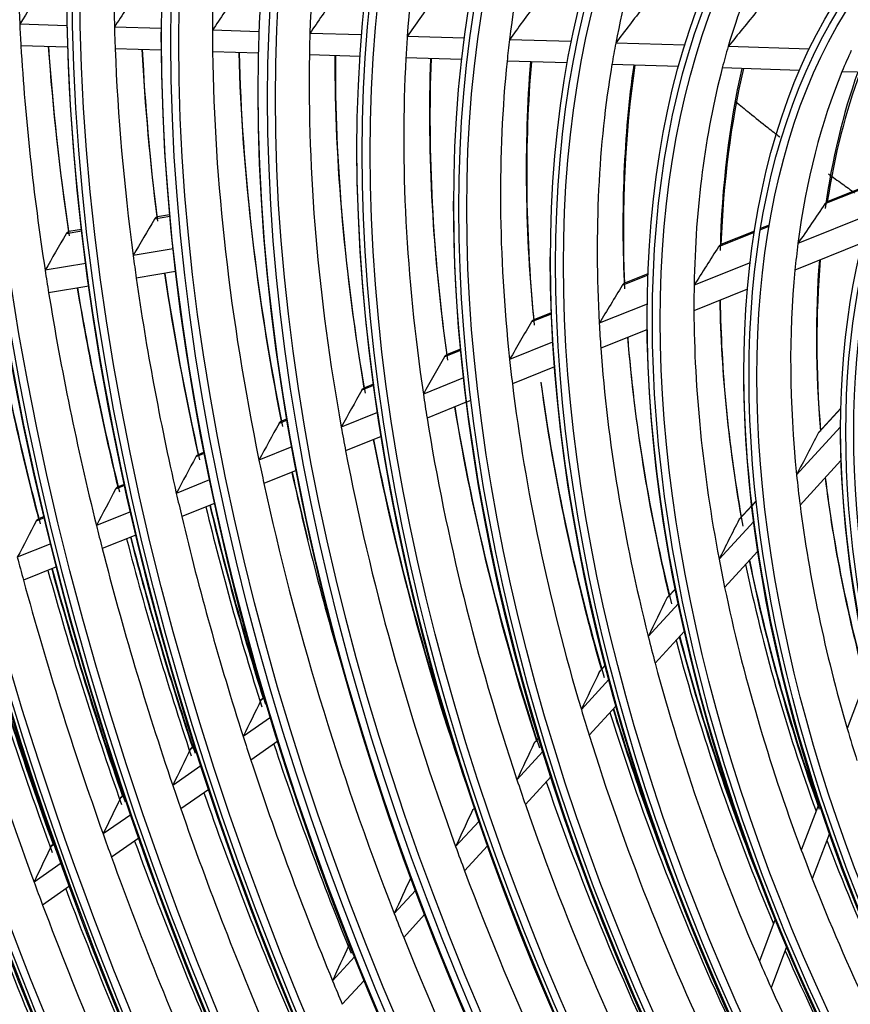
# Model space of a CAD drawing. Units: inches. Extents: x 94 to 9501, y 101 to 750.
# Drawn here: x 282 to 285, y 330 to 333 of the extents above; entities that cross this region are included whole.
import ezdxf

# ---------------------------------------------------------------- set-up
doc = ezdxf.new("R2010")
doc.units = ezdxf.units.IN
doc.header["$MEASUREMENT"] = 0
doc.layers.add('LG-Product', color=3, linetype='Continuous')

# ---------------------------------------------------------------- blocks, each defined once
blk = doc.blocks.new('ODU')
at = {"layer": 'LG-Product'}
for p, q in [((4200.62939, 5164.83111), (4197.65181, 5164.92525)), ((4206.59077, 5164.64262), (4203.62341, 5164.73644)), ((4212.75887, 5164.44759), (4209.80286, 5164.54106)), ((4219.19801, 5164.244), (4215.94922, 5164.34672)), ((4225.6841, 5164.03892), (4222.08646, 5164.15267)), ((4232.43241, 5163.82555), (4228.53415, 5163.9488)), ((4200.66928, 5163.4752), (4197.72763, 5163.56821)), ((4206.56429, 5163.28881), (4203.66962, 5163.38034)), ((4212.71768, 5163.09425), (4209.81311, 5163.18609)), ((4239.58543, 5163.59938), (4235.23436, 5163.73695)), ((4247.4377, 5163.3511), (4242.32402, 5163.51279)), ((4219.10205, 5162.89239), (4215.91683, 5162.9931)), ((4225.51917, 5162.68949), (4222.00247, 5162.80068)), ((4232.17482, 5162.47905), (4228.38273, 5162.59895)), ((4239.19393, 5162.25712), (4234.99241, 5162.38996)), ((4246.82729, 5162.01576), (4241.95158, 5162.16992)), ((4255.71905, 5161.73462), (4249.5002, 5161.93125)), ((4252.08394, 5155.14343), (4248.57005, 5153.73163)), ((4252.04725, 5155.04933), (4248.423, 5153.59319)), ((4207.11511, 5152.7992), (4206.16006, 5152.63999)), ((4206.30059, 5152.77692), (4206.33731, 5152.78827)), ((4207.10427, 5152.91612), (4206.33552, 5152.78797)), ((4251.31337, 5152.95053), (4246.72257, 5151.10605)), ((4201.55113, 5151.99043), (4200.75848, 5151.8583)), ((4244.89597, 5152.17611), (4244.35719, 5151.95964)), ((4244.91051, 5152.26131), (4244.37119, 5152.04463)), ((4201.56469, 5151.87396), (4200.58339, 5151.71038)), ((4200.72324, 5151.84719), (4200.76031, 5151.8586)), ((4243.96987, 5151.80402), (4241.7191, 5150.89971)), ((4243.98305, 5151.88868), (4241.86254, 5151.03671)), ((4207.32072, 5150.76338), (4204.80562, 5150.34412)), ((4250.79627, 5151.13699), (4246.5329, 5149.42407)), ((4201.81469, 5149.84554), (4199.25349, 5149.4186)), ((4243.7098, 5149.89559), (4240.17542, 5148.47556)), ((4207.48313, 5149.33346), (4205.00171, 5148.91982)), ((4237.26514, 5149.11021), (4235.6425, 5148.45828)), ((4237.26813, 5149.19078), (4235.78361, 5148.59434)), ((4202.00693, 5148.4206), (4199.47711, 5147.99889)), ((4243.53874, 5148.22108), (4240.16487, 5146.86554)), ((4237.22096, 5147.28853), (4234.19456, 5146.07259)), ((4231.16337, 5146.65866), (4229.92364, 5146.16057)), ((4231.16008, 5146.73671), (4230.06306, 5146.29595)), ((4237.19288, 5145.67146), (4234.29409, 5144.50679)), ((4231.25522, 5144.89163), (4228.54223, 5143.80161)), ((4225.4515, 5144.36377), (4224.43459, 5143.9552)), ((4225.44418, 5144.44019), (4224.5727, 5144.09005)), ((4231.36503, 5143.32997), (4228.71813, 5142.26651)), ((4219.96058, 5142.15764), (4219.21893, 5141.85966)), ((4219.95044, 5142.23293), (4219.35601, 5141.99411)), ((4225.63187, 5142.63229), (4223.10295, 5141.61623)), ((4225.81293, 5141.09926), (4223.33573, 5140.10398)), ((4226.10602, 5141.21702), (4225.8149, 5141.10005)), ((4220.20387, 5140.45145), (4217.92555, 5139.53607)), ((4249.4285, 5140.70069), (4248.00567, 5139.14978)), ((4249.42897, 5140.72195), (4248.06053, 5139.23033)), ((4214.50925, 5139.96743), (4214.00207, 5139.76365)), ((4214.49666, 5140.04173), (4214.13828, 5139.89774)), ((4203.05869, 5139.13937), (4203.07838, 5139.15074)), ((4249.38314, 5139.52388), (4246.63577, 5136.5292)), ((4220.43925, 5138.94024), (4218.20186, 5138.04131)), ((4209.29064, 5137.87071), (4208.76215, 5137.65837)), ((4209.27616, 5137.94426), (4208.89748, 5137.79211)), ((4214.80536, 5138.28246), (4212.74046, 5137.45282)), ((4249.42658, 5137.42004), (4246.85412, 5134.61601)), ((4215.08522, 5136.78912), (4213.05274, 5135.97251)), ((4204.26988, 5135.85348), (4203.70223, 5135.62541)), ((4204.25394, 5135.92644), (4203.83694, 5135.7589)), ((4209.62836, 5136.20246), (4207.52746, 5135.35836)), ((4209.94331, 5134.72321), (4207.87007, 5133.89023)), ((4244.08489, 5134.89682), (4243.05369, 5133.7728)), ((4244.08689, 5134.87825), (4243.81184, 5134.57844)), ((4204.64133, 5134.19878), (4202.48979, 5133.33434)), ((4243.81177, 5134.57837), (4243.00147, 5133.69512)), ((4199.20486, 5133.81847), (4198.69603, 5133.61404)), ((4199.18757, 5133.89089), (4198.83019, 5133.74731)), ((4243.93296, 5133.58309), (4241.74858, 5131.20209)), ((4199.60538, 5132.17545), (4197.50273, 5131.33066)), ((4204.98485, 5132.73102), (4202.85739, 5131.87626)), ((4244.19376, 5131.71618), (4242.10063, 5129.43463)), ((4199.97354, 5130.71759), (4197.89173, 5129.88117)), ((4238.99641, 5129.32955), (4238.46553, 5128.75088)), ((4238.99299, 5129.34657), (4238.51617, 5128.82683)), ((4239.18438, 5128.40706), (4237.28411, 5126.33574)), ((4239.56245, 5126.66798), (4237.71832, 5124.65785)), ((4234.57107, 5124.50586), (4234.19662, 5124.0977)), ((4234.5669, 5124.52206), (4234.24596, 5124.17223)), ((4251.20246, 5124.1618), (4249.83048, 5120.53023)), ((4234.80067, 5123.62876), (4233.06487, 5121.7367)), ((4213.09381, 5122.47618), (4212.86567, 5122.31741)), ((4235.25334, 5121.97098), (4233.5561, 5120.12096)), ((4213.4661, 5121.23521), (4211.74234, 5120.03558)), ((4213.92934, 5119.73443), (4212.22562, 5118.54875)), ((4230.37626, 5119.93345), (4230.09926, 5119.63152)), ((4230.37154, 5119.94906), (4230.14751, 5119.70486)), ((4208.68969, 5119.41117), (4208.40907, 5119.21588)), ((4208.67766, 5119.44891), (4208.49558, 5119.32219)), ((4230.63495, 5119.08806), (4229.00466, 5117.31101)), ((4209.08314, 5118.18493), (4207.30535, 5116.9477)), ((4231.14034, 5117.48775), (4229.53835, 5115.74155)), ((4209.57107, 5116.70134), (4207.81063, 5115.47618)), ((4204.24398, 5116.31723), (4203.99978, 5116.14729)), ((4204.23144, 5116.35461), (4204.08606, 5116.25344)), ((4226.33252, 5115.52571), (4226.20598, 5115.38778)), ((4248.05385, 5115.82761), (4246.9363, 5112.86954)), ((4204.65582, 5115.10379), (4202.91292, 5113.89083)), ((4226.61309, 5114.70417), (4225.13994, 5113.0984)), ((4205.16511, 5113.63506), (4203.43704, 5112.43243)), ((4248.70556, 5113.9201), (4247.62696, 5111.0651)), ((4199.84376, 5113.25495), (4199.62879, 5113.10534)), ((4227.15821, 5113.14716), (4225.70611, 5111.56436)), ((4200.27133, 5112.05245), (4198.5566, 5110.8591)), ((4200.79899, 5110.59651), (4199.09707, 5109.41208)), ((4222.60799, 5110.33854), (4221.26947, 5108.87954)), ((4223.18497, 5108.81626), (4221.8625, 5107.37476)), ((4245.29135, 5108.51546), (4244.29246, 5105.87145)), ((4246.00763, 5106.77883), (4245.03178, 5104.19581)), ((4218.76297, 5106.14741), (4217.37817, 5104.63796)), ((4219.36528, 5104.65275), (4217.99384, 5103.15786))]:
    blk.add_line(p, q, dxfattribs=at)
for centre, major_axis in [((4292.66678, 5114.43653), (103.99073, -180.11722)), ((4292.66678, 5114.43653), (-103.57177, 179.39157)), ((4292.89906, 5114.57063), (103.38572, -179.06932)), ((4292.66678, 5114.43653), (99.67823, -172.64776)), ((4292.66678, 5114.43653), (-99.25927, 171.9221)), ((4292.89906, 5114.57063), (99.07322, -171.59985)), ((4292.66678, 5114.43653), (95.36573, -165.17829)), ((4292.66678, 5114.43653), (-94.94677, 164.45263)), ((4292.89906, 5114.57063), (94.76072, -164.13038)), ((4292.66678, 5114.43653), (90.95948, -157.54644)), ((4292.66678, 5114.43653), (-90.72802, 157.14554)), ((4292.89906, 5114.57063), (90.54197, -156.82329)), ((4292.66678, 5114.43653), (86.64698, -150.07697)), ((4292.66678, 5114.43653), (-86.41552, 149.67607)), ((4292.89906, 5114.57063), (86.22947, -149.35382)), ((4292.66678, 5114.43653), (82.33448, -142.6075)), ((4292.66678, 5114.43653), (-82.10302, 142.2066)), ((4292.89906, 5114.57063), (81.91697, -141.88435)), ((4292.66678, 5114.43653), (78.02198, -135.13803)), ((4292.66678, 5114.43653), (-77.79052, 134.73714)), ((4292.89906, 5114.57063), (77.60447, -134.41488)), ((4292.66678, 5114.43653), (73.70948, -127.66856)), ((4292.66678, 5114.43653), (-73.47802, 127.26767)), ((4292.89906, 5114.57063), (73.29197, -126.94542)), ((4292.66678, 5114.43653), (69.39698, -120.19909)), ((4292.66678, 5114.43653), (-69.16552, 119.7982)), ((4292.89906, 5114.57063), (68.97947, -119.47595)), ((4292.66678, 5114.43653), (65.08448, -112.72962)), ((4292.66678, 5114.43653), (-64.85302, 112.32873)), ((4292.89906, 5114.57063), (64.66697, -112.00648)), ((4292.66678, 5114.43653), (60.86573, -105.42253)), ((4292.66678, 5114.43653), (-60.44677, 104.69688)), ((4292.89906, 5114.57063), (60.26072, -104.37463)), ((4292.66678, 5114.43653), (56.55323, -97.95306)), ((4292.66678, 5114.43653), (-56.13427, 97.22741)), ((4292.89906, 5114.57063), (55.94822, -96.90516)), ((4292.66678, 5114.43653), (52.14698, -90.32122)), ((4292.66678, 5114.43653), (-51.91552, 89.92032)), ((4292.89906, 5114.57063), (51.72947, -89.59807)), ((4292.66678, 5114.43653), (47.83448, -82.85175)), ((4292.66678, 5114.43653), (-47.60302, 82.45085)), ((4292.89906, 5114.57063), (47.41697, -82.1286)), ((4292.66678, 5114.43653), (43.52198, -75.38228)), ((4292.66678, 5114.43653), (-43.29052, 74.98138)), ((4292.89906, 5114.57063), (43.10447, -74.65913)), ((4292.66678, 5114.43653), (39.20948, -67.91281)), ((4292.66678, 5114.43653), (-38.97802, 67.51191)), ((4292.89906, 5114.57063), (38.79197, -67.18966)), ((4292.66678, 5114.43653), (34.89698, -60.44334)), ((4292.66678, 5114.43653), (-34.66552, 60.04244)), ((4292.89906, 5114.57063), (34.47947, -59.72019)), ((4292.66678, 5114.43653), (30.58448, -52.97387)), ((4292.66678, 5114.43653), (-30.35302, 52.57298)), ((4292.89906, 5114.57063), (30.16697, -52.25072))]:
    blk.add_ellipse(centre, major_axis=major_axis, ratio=0.57735027, dxfattribs=at)
for centre, major_axis, ratio, start_param, end_param in [((4292.89906, 5114.57063), (-104.17678, 180.43948), 0.57735027, 3.92699084, 6.28318531), ((4292.89906, 5114.57063), (-99.86428, 172.97001), 0.57735027, 3.92699082, 6.28318531), ((4292.89906, 5114.57063), (-95.55178, 165.50054), 0.57735027, 3.92699081, 6.28318531), ((4292.89906, 5114.57063), (-91.14553, 157.86869), 0.57735027, 3.92699082, 6.28318531), ((4292.89906, 5114.57063), (-86.83303, 150.39922), 0.57735027, 3.92699081, 6.28318531), ((4292.89906, 5114.57063), (-82.52053, 142.92975), 0.57735027, 3.9269908, 6.28318531), ((4292.89906, 5114.57063), (-78.20803, 135.46028), 0.57735027, 3.92699084, 6.28318531), ((4292.89906, 5114.57063), (-73.89553, 127.99081), 0.57735027, 3.92699082, 6.28318531), ((4292.89906, 5114.57063), (-69.58303, 120.52134), 0.57735027, 3.92699081, 6.28318531), ((4292.89906, 5114.57063), (-65.27053, 113.05187), 0.57735027, 3.92699079, 6.28318531), ((4292.89906, 5114.57063), (-61.05178, 105.74479), 0.57735027, 3.92699081, 6.28318531), ((4292.89906, 5114.57063), (-56.73928, 98.27532), 0.57735027, 3.92699079, 6.28318531), ((4292.89906, 5114.57063), (-52.33303, 90.64347), 0.57735027, 3.9269908, 6.28318531), ((4292.89906, 5114.57063), (-48.02053, 83.174), 0.57735027, 3.92699078, 6.28318531), ((4292.89906, 5114.57063), (-43.70803, 75.70453), 0.57735027, 3.92699085, 6.28318531), ((4292.89906, 5114.57063), (-104.17678, 180.43948), 0.57735027, 0.78539818, 3.92699084), ((4292.89906, 5114.57063), (-99.86428, 172.97001), 0.57735027, 0.78539818, 3.92699082), ((4292.89906, 5114.57063), (-95.55178, 165.50054), 0.57735027, 0.78539819, 3.92699086), ((4292.89906, 5114.57063), (-91.14553, 157.86869), 0.57735027, 0.77882044, 3.92699082), ((4294.78811, 5115.66127), (-60.09375, 104.08543), 0.57735027, 0.53924678, 0.78729836), ((4292.89906, 5114.57063), (-86.83303, 150.39922), 0.57735027, 0.78539815, 3.92699081), ((4294.78811, 5115.66127), (-55.78125, 96.61596), 0.57735027, 0.50388659, 0.75061479), ((4292.89906, 5114.57063), (-82.52053, 142.92975), 0.57735027, 0.78539816, 3.9269908), ((4294.78811, 5115.66127), (-51.5625, 89.30887), 0.57735027, 0.46279492, 0.70792177), ((4292.66678, 5114.43653), (-107.97802, 187.02342), 0.57735027, 0.90158683, 2.22634428), ((4294.78811, 5115.66127), (-47.25, 81.8394), 0.57735027, 0.41192785, 0.65496219), ((4292.66678, 5114.43653), (108.20948, -187.42431), 0.57735027, 4.06025743, 5.35247212), ((4292.89906, 5114.57063), (-78.20803, 135.46028), 0.57735027, 0.78539816, 3.92699084), ((4294.78811, 5115.66127), (-68.8125, 119.18675), 0.57735027, 0.72692028, 0.84610704), ((4294.78811, 5115.66127), (-64.5, 111.71728), 0.57735027, 0.70092462, 0.81919231), ((4294.78811, 5115.66127), (-42.9375, 74.36993), 0.57735027, 0.34863137, 0.58885625), ((4292.89906, 5114.57063), (107.79197, -186.70117), 0.57735027, 4.07173936, 5.3530386), ((4292.89906, 5114.57063), (-73.89553, 127.99081), 0.57735027, 0.78539816, 3.92699082), ((4294.78811, 5115.66127), (-38.625, 66.90046), 0.57735027, 0.26707064, 0.50324625), ((4292.89906, 5114.57063), (-69.58303, 120.52134), 0.57735027, 0.78539817, 3.92699081), ((4292.89906, 5114.57063), (-108.39553, 187.74657), 0.57735027, 0.96434158, 2.17725108), ((4292.89906, 5114.57063), (-65.27053, 113.05187), 0.57735027, 0.78539817, 3.92699079), ((4258.66081, 5126.17357), (135.31345, 211.89185), 0.28747896, 1.56077129, 1.57149516), ((4256.83575, 5122.98321), (126.08667, 197.44307), 0.28747517, 1.5312594, 1.54283213), ((4254.97584, 5119.71912), (116.66505, 182.6898), 0.28748543, 1.49603952, 1.50864452), ((4253.15153, 5116.52787), (107.43923, 168.24272), 0.28748431, 1.45519864, 1.46903212), ((4251.36708, 5113.4059), (98.41417, 154.11001), 0.28748361, 1.40721085, 1.42253668), ((4249.54349, 5110.21343), (89.18941, 139.66496), 0.28748572, 1.34698569, 1.36427224), ((4247.71924, 5107.02275), (79.96342, 125.21733), 0.28748356, 1.27070761, 1.2906491), ((4245.89534, 5103.831), (70.73813, 110.77119), 0.28748388, 1.17002469, 1.19384507), ((4294.78811, 5115.66127), (-68.8125, 119.18675), 0.57735027, 0.84610704, 0.85781998), ((4294.78811, 5115.66127), (-64.5, 111.71728), 0.57735027, 0.81919231, 0.83182431), ((4292.89906, 5114.57063), (-61.05178, 105.74479), 0.57735027, 0.78539816, 3.92699081), ((4294.78811, 5115.66127), (-60.09375, 104.08543), 0.57735027, 0.78729836, 0.80104617), ((4294.78811, 5115.66127), (-55.78125, 96.61596), 0.57735027, 0.75061479, 0.76568597), ((4294.78811, 5115.66127), (-51.5625, 89.30887), 0.57735027, 0.70792177, 0.7245943), ((4294.78811, 5115.66127), (-47.25, 81.8394), 0.57735027, 0.65496219, 0.67372724), ((4294.78811, 5115.66127), (-68.8125, 119.18675), 0.57735027, 0.85781998, 0.97700673), ((4296.90943, 5116.88602), (69.16552, -119.7982), 0.57735027, 4.01244297, 4.11224578), ((4296.67715, 5116.75192), (-68.97947, 119.47595), 0.57735027, 0.8686341, 0.96663733), ((4294.78811, 5115.66127), (-64.5, 111.71728), 0.57735027, 0.83182431, 0.95009201), ((4296.90943, 5116.88602), (64.85302, -112.32873), 0.57735027, 3.98759532, 4.08497859), ((4296.67715, 5116.75192), (-64.66697, 112.00648), 0.57735027, 0.84354538, 0.9389729), ((4294.78811, 5115.66127), (-60.09375, 104.08543), 0.57735027, 0.80104617, 1.04909775), ((4294.78811, 5115.66127), (-42.9375, 74.36993), 0.57735027, 0.58885625, 0.61043076), ((4294.78811, 5115.66127), (-38.625, 66.90046), 0.57735027, 0.50324625, 0.52887002), ((4294.78811, 5115.66127), (-34.3125, 59.43099), 0.57735027, 0.38584706, 0.418059), ((4296.90943, 5116.88602), (60.44677, -104.69688), 0.57735027, 3.95822968, 4.18357756), ((4296.67715, 5116.75192), (-60.26072, 104.37463), 0.57735027, 0.81387535, 1.03707681), ((4294.78811, 5115.66127), (-55.78125, 96.61596), 0.57735027, 0.76568597, 1.01241418), ((4296.90943, 5116.88602), (56.13427, -97.22741), 0.57735027, 3.92455983, 4.14643887), ((4296.67715, 5116.75192), (-55.94822, 96.90516), 0.57735027, 0.77983318, 0.99933396), ((4294.78811, 5115.66127), (-51.5625, 89.30887), 0.57735027, 0.7245943, 0.96972116), ((4296.90943, 5116.88602), (51.91552, -89.92032), 0.57735027, 3.88554, 4.10323027), ((4296.67715, 5116.75192), (-51.72947, 89.59807), 0.57735027, 0.74035118, 0.95537161), ((4294.78811, 5115.66127), (-47.25, 81.8394), 0.57735027, 0.67372724, 0.91676158), ((4296.90943, 5116.88602), (47.60302, -82.45085), 0.57735027, 3.83740867, 4.0496462), ((4296.67715, 5116.75192), (-47.41697, 82.1286), 0.57735027, 0.69159318, 0.90076886), ((4294.78811, 5115.66127), (-42.9375, 74.36993), 0.57735027, 0.61043076, 0.85065564), ((4296.90943, 5116.88602), (43.29052, -74.98138), 0.57735027, 3.77781922, 3.98277134), ((4296.67715, 5116.75192), (-43.10447, 74.65913), 0.57735027, 0.63113799, 0.83247375), ((4294.78811, 5115.66127), (-38.625, 66.90046), 0.57735027, 0.52887002, 0.76504564), ((4296.90943, 5116.88602), (38.97802, -67.51191), 0.57735027, 3.70161354, 3.89615093), ((4296.67715, 5116.75192), (-38.79197, 67.18966), 0.57735027, 0.55365993, 0.74371668), ((4294.78811, 5115.66127), (-34.3125, 59.43099), 0.57735027, 0.418059, 0.64764645), ((4296.90943, 5116.88602), (34.66552, -60.04244), 0.57735027, 3.59939653, 3.77723608), ((4296.67715, 5116.75192), (-34.47947, 59.72019), 0.57735027, 0.44938443, 0.62113734), ((4292.89906, 5114.57063), (-56.73928, 98.27532), 0.57735027, 0.78539817, 3.92699079), ((4292.89906, 5114.57063), (-52.33303, 90.64347), 0.57735027, 0.78539819, 3.9269908), ((4292.89906, 5114.57063), (-48.02053, 83.174), 0.57735027, 0.7853982, 3.92699087), ((4242.03605, 5100.30002), (52.86571, 96.61159), 0.20341857, 1.1013955, 1.13169233), ((4254.66325, 5122.84251), (117.1102, 198.34907), 0.24709724, 1.56645975, 1.57803231), ((4256.32869, 5126.02345), (125.67941, 212.86277), 0.24709901, 1.59597242, 1.6066962), ((4243.55475, 5103.44057), (60.79435, 111.10114), 0.2034189, 1.24318719, 1.26700751), ((4294.78811, 5115.66127), (-34.3125, 59.43099), 0.57735027, 0.64764645, 0.67985839), ((4294.78811, 5115.66127), (-64.5, 111.71728), 0.57735027, 0.95009201, 0.96272401), ((4292.89906, 5114.57063), (-43.70803, 75.70453), 0.57735027, 0.78539821, 3.92699085), ((4296.90943, 5116.88602), (34.66552, -60.04244), 0.57735027, 3.83922931, 4.02852256), ((4296.67715, 5116.75192), (-34.47947, 59.72019), 0.57735027, 0.69137549, 0.88293673), ((4294.78811, 5115.66127), (-68.8125, 119.18675), 0.57735027, 0.97700673, 0.98871967), ((4294.78811, 5115.66127), (-64.5, 111.71728), 0.57735027, 0.96272401, 1.0809917), ((4296.67715, 5116.75192), (-64.66697, 112.00648), 0.57735027, 0.97047921, 1.0698726), ((4296.90943, 5116.88602), (64.85302, -112.32873), 0.57735027, 4.11405881, 4.21587829), ((4294.78811, 5115.66127), (-34.3125, 59.43099), 0.57735027, 0.67985839, 0.90944584), ((4296.67715, 5116.75192), (-68.97947, 119.47595), 0.57735027, 0.9958541, 1.09753702), ((4296.90943, 5116.88602), (69.16552, -119.7982), 0.57735027, 4.13922341, 4.24314548), ((4245.0734, 5106.58162), (68.72268, 125.58997), 0.20341828, 1.34387074, 1.36381222), ((4294.78811, 5115.66127), (-38.625, 66.90046), 0.57735027, 0.76504564, 0.79066941), ((4292.66678, 5114.43653), (-112.29052, 194.49289), 0.57735027, 1.08615762, 2.05004047), ((4294.78811, 5115.66127), (-68.8125, 119.18675), 0.57735027, 0.98871967, 1.10790643), ((4296.67715, 5116.75192), (-73.29197, 126.94542), 0.57735027, 1.01804088, 1.12168565), ((4296.90943, 5116.88602), (73.47802, -127.26767), 0.57735027, 4.16123783, 4.26696185), ((4296.90943, 5116.88602), (38.97802, -67.51191), 0.57735027, 3.94561471, 4.15795032), ((4296.67715, 5116.75192), (-38.79197, 67.18966), 0.57735027, 0.79946112, 1.00551607), ((4292.66678, 5114.43653), (112.52198, -194.89378), 0.57735027, 4.23431274, 5.18519116), ((4292.89906, 5114.57063), (-39.39553, 68.23506), 0.57735027, 0.78539822, 3.92699083), ((4294.78811, 5115.66127), (-38.625, 66.90046), 0.57735027, 0.79066941, 1.02684503), ((4246.59209, 5109.72228), (76.65124, 140.07936), 0.20341839, 1.42015074, 1.43743742), ((4294.78811, 5115.66127), (-42.9375, 74.36993), 0.57735027, 0.85065564, 0.87223015), ((4292.89906, 5114.57063), (112.10447, -194.17064), 0.57735027, 4.23979001, 5.18498795), ((4296.90943, 5116.88602), (43.29052, -74.98138), 0.57735027, 4.02448748, 4.24457073), ((4296.67715, 5116.75192), (-43.10447, 74.65913), 0.57735027, 0.87936309, 1.09427314), ((4248.11032, 5112.86355), (84.57903, 154.5672), 0.20341653, 1.48037482, 1.49570078), ((4294.78811, 5115.66127), (-42.9375, 74.36993), 0.57735027, 0.87223015, 1.11245503), ((4294.78811, 5115.66127), (-47.25, 81.8394), 0.57735027, 0.91676158, 0.93552662), ((4292.89906, 5114.57063), (-35.08303, 60.76559), 0.57735027, 0.7853981, 3.9269908), ((4292.89906, 5114.57063), (-112.70803, 195.21604), 0.57735027, 1.11435243, 2.02724023), ((4294.78811, 5115.66127), (-47.25, 81.8394), 0.57735027, 0.93552662, 1.17856097), ((4296.67715, 5116.75192), (-47.41697, 82.1286), 0.57735027, 0.94876679, 1.16256825), ((4296.90943, 5116.88602), (47.60302, -82.45085), 0.57735027, 4.09328487, 4.31144559), ((4249.59612, 5115.93568), (92.33548, 168.74213), 0.20341736, 1.52836235, 1.54219592), ((4294.78811, 5115.66127), (-51.5625, 89.30887), 0.57735027, 0.96972116, 0.98639369), ((4296.67715, 5116.75192), (-51.72947, 89.59807), 0.57735027, 0.99157657, 1.21717099), ((4296.90943, 5116.88602), (51.91552, -89.92032), 0.57735027, 4.13552976, 4.36502966), ((4251.11357, 5119.07693), (100.26241, 183.22858), 0.20341425, 1.56920301, 1.58180834), ((4294.78811, 5115.66127), (-51.5625, 89.30887), 0.57735027, 0.98639369, 1.23152055), ((4292.89906, 5114.57063), (-30.77053, 53.29612), 0.57735027, 0.7853981, 3.92699076), ((4294.78811, 5115.66127), (-55.78125, 96.61596), 0.57735027, 1.01241418, 1.02748536), ((4240.4095, 5099.1681), (44.648, 94.63639), 0.10511313, 1.18474227, 1.21503912), ((4296.67715, 5116.75192), (-55.94822, 96.90516), 0.57735027, 1.03205762, 1.26113335), ((4296.90943, 5116.88602), (56.13427, -97.22741), 0.57735027, 4.17565405, 4.37682639), ((4294.78811, 5115.66127), (-55.78125, 96.61596), 0.57735027, 1.02748536, 1.27421357), ((4252.66787, 5122.28479), (108.36668, 198.03894), 0.20342082, 1.6044223, 1.61599455), ((4294.78811, 5115.66127), (-60.09375, 104.08543), 0.57735027, 1.04909775, 1.06284556), ((4296.67715, 5116.75192), (-60.26072, 104.37463), 0.57735027, 1.06692305, 1.19254559), ((4296.90943, 5116.88602), (60.44677, -104.69688), 0.57735027, 4.2102402, 4.24940784), ((4294.78811, 5115.66127), (-34.3125, 59.43099), 0.57735027, 0.90944584, 0.94165778), ((4294.78811, 5115.66127), (-60.09375, 104.08543), 0.57735027, 1.06284556, 1.31089714), ((4296.67715, 5116.75192), (-34.47947, 59.72019), 0.57735027, 0.93250438, 1.14473611), ((4296.90943, 5116.88602), (34.66552, -60.04244), 0.57735027, 4.07806808, 4.29035461), ((4254.18525, 5125.42588), (116.29359, 212.52541), 0.20341793, 1.63393442, 1.64465814), ((4294.78811, 5115.66127), (-64.5, 111.71728), 0.57735027, 1.0809917, 1.0936237), ((4296.90943, 5116.88602), (64.85302, -112.32873), 0.57735027, 4.24038719, 4.34677798), ((4294.78811, 5115.66127), (-34.3125, 59.43099), 0.57735027, 0.94165778, 1.17124522), ((4296.90943, 5116.88602), (-65.08448, 112.72962), 0.57735027, 1.10025612, 1.20674915), ((4296.67715, 5116.75192), (-64.66697, 112.00648), 0.57735027, 1.09729417, 1.20077229), ((4255.70453, 5128.56653), (124.22283, 227.01593), 0.20341905, 1.65955116, 1.66954917), ((4294.78811, 5115.66127), (-64.5, 111.71728), 0.57735027, 1.0936237, 1.21189139), ((4241.68425, 5102.13897), (51.34415, 108.82962), 0.10511324, 1.32653421, 1.35035456), ((4294.78811, 5115.66127), (-68.8125, 119.18675), 0.57735027, 1.10790643, 1.11961936), ((4296.90943, 5116.88602), (-69.39698, 120.19909), 0.57735027, 1.12556002, 1.233812), ((4296.67715, 5116.75192), (-68.97947, 119.47595), 0.57735027, 1.12296275, 1.22843671), ((4296.90943, 5116.88602), (69.16552, -119.7982), 0.57735027, 4.26587904, 4.37404517), ((4294.78811, 5115.66127), (-68.8125, 119.18675), 0.57735027, 1.11961936, 1.23880612), ((4294.78811, 5115.66127), (-73.125, 126.65622), 0.57735027, 1.13140746, 1.14233319), ((4294.78811, 5115.66127), (-38.625, 66.90046), 0.57735027, 1.02684503, 1.0524688), ((4296.67715, 5116.75192), (-38.79197, 67.18966), 0.57735027, 1.04469477, 1.26731546), ((4296.90943, 5116.88602), (38.97802, -67.51191), 0.57735027, 4.18895309, 4.40696242), ((4296.90943, 5116.88602), (-73.70948, 127.66856), 0.57735027, 1.14769903, 1.25746253), ((4296.67715, 5116.75192), (-73.29197, 126.94542), 0.57735027, 1.14540212, 1.25258534), ((4296.90943, 5116.88602), (73.47802, -127.26767), 0.57735027, 4.28817374, 4.39786155), ((4296.90943, 5116.88602), (-39.20948, 67.91281), 0.57735027, 1.05235559, 1.2708231), ((4294.78811, 5115.66127), (-73.125, 126.65622), 0.57735027, 1.14233319, 1.26230715), ((4294.78811, 5115.66127), (-38.625, 66.90046), 0.57735027, 1.0524688, 1.28864442), ((4296.90943, 5116.88602), (-78.02198, 135.13803), 0.57735027, 1.16724698, 1.27832149), ((4296.67715, 5116.75192), (-77.60447, 134.41488), 0.57735027, 1.16519632, 1.27386295), ((4296.90943, 5116.88602), (77.79052, -134.73714), 0.57735027, 4.30785012, 4.41885716), ((4242.95903, 5105.10982), (58.04039, 123.02307), 0.10511353, 1.42721653, 1.4471579), ((4294.78811, 5115.66127), (-77.4375, 134.12568), 0.57735027, 1.16236164, 1.28301852), ((4292.66678, 5114.43653), (-116.60302, 201.96236), 0.57735027, 1.1886559, 1.94899895), ((4292.66678, 5114.43653), (116.83448, -202.36325), 0.57735027, 4.334867, 5.08602256), ((4294.78811, 5115.66127), (-42.9375, 74.36993), 0.57735027, 1.11245503, 1.13402953), ((4296.90943, 5116.88602), (-43.52198, 75.38228), 0.57735027, 1.13287132, 1.35818651), ((4296.67715, 5116.75192), (-43.10447, 74.65913), 0.57735027, 1.12716087, 1.34168663), ((4296.90943, 5116.88602), (43.29052, -74.98138), 0.57735027, 4.27066069, 4.44922832), ((4292.89906, 5114.57063), (116.41697, -201.64011), 0.57735027, 4.33922028, 5.08555768), ((4244.23389, 5108.08073), (64.73673, 137.21671), 0.10511391, 1.50349682, 1.52078336), ((4294.78811, 5115.66127), (-42.9375, 74.36993), 0.57735027, 1.13402953, 1.37425442), ((4292.89906, 5114.57063), (-117.02053, 202.6855), 0.57735027, 1.20926789, 1.93232477), ((4250.88064, 5121.32067), (99.84183, 196.56564), 0.15620976, 1.64491938, 1.65649156), ((4294.78811, 5115.66127), (-47.25, 81.8394), 0.57735027, 1.17856097, 1.19732601), ((4296.67715, 5116.75192), (-47.41697, 82.1286), 0.57735027, 1.19112033, 1.34062952), ((4296.90943, 5116.88602), (47.60302, -82.45085), 0.57735027, 4.33413216, 4.4479535), ((4296.90943, 5116.88602), (-47.83448, 82.85175), 0.57735027, 1.19555542, 1.42561571), ((4294.78811, 5115.66127), (-34.3125, 59.43099), 0.57735027, 1.17124522, 1.20345716), ((4294.78811, 5115.66127), (-64.5, 111.71728), 0.57735027, 1.21189139, 1.2245234), ((4294.78811, 5115.66127), (-47.25, 81.8394), 0.57735027, 1.19732601, 1.44036035), ((4252.26969, 5124.39118), (107.14801, 210.94957), 0.15621136, 1.67443408, 1.68515747), ((4296.90943, 5116.88602), (-65.08448, 112.72962), 0.57735027, 1.22654567, 1.33764884), ((4245.50911, 5111.05161), (71.43376, 151.41177), 0.10511522, 1.56372072, 1.57904623), ((4294.78811, 5115.66127), (-64.5, 111.71728), 0.57735027, 1.2245234, 1.34279109), ((4294.78811, 5115.66127), (-51.5625, 89.30887), 0.57735027, 1.23152055, 1.24819308), ((4294.78811, 5115.66127), (-68.8125, 119.18675), 0.57735027, 1.23880612, 1.25051906), ((4296.90943, 5116.88602), (-52.14698, 90.32122), 0.57735027, 1.24605406, 1.47964868), ((4253.65735, 5127.46154), (114.45236, 225.33014), 0.15621045, 1.70005023, 1.71004804), ((4296.90943, 5116.88602), (-69.39698, 120.19909), 0.57735027, 1.25217885, 1.3647117), ((4294.78811, 5115.66127), (-68.8125, 119.18675), 0.57735027, 1.25051906, 1.36970582), ((4246.75517, 5113.95827), (77.98221, 165.29197), 0.10511228, 1.61170827, 1.62554187), ((4294.78811, 5115.66127), (-51.5625, 89.30887), 0.57735027, 1.24819308, 1.49331994), ((4294.78811, 5115.66127), (-73.125, 126.65622), 0.57735027, 1.26230715, 1.27323288), ((4255.05002, 5130.53346), (121.76289, 239.72159), 0.15621642, 1.72251546, 1.73188426), ((4296.90943, 5116.88602), (-73.70948, 127.66856), 0.57735027, 1.2746022, 1.38836223), ((4296.90943, 5116.88602), (73.47802, -127.26767), 0.57735027, 4.41654341, 4.44350873), ((4294.78811, 5115.66127), (-55.78125, 96.61596), 0.57735027, 1.27421357, 1.28928475), ((4296.90943, 5116.88602), (-39.20948, 67.91281), 0.57735027, 1.29646715, 1.51640319), ((4294.78811, 5115.66127), (-73.125, 126.65622), 0.57735027, 1.27323288, 1.39320685), ((4294.78811, 5115.66127), (-38.625, 66.90046), 0.57735027, 1.28864442, 1.31426819), ((4248.03087, 5116.92938), (84.68, 179.48852), 0.10511435, 1.65255097, 1.66515588), ((4294.78811, 5115.66127), (-55.78125, 96.61596), 0.57735027, 1.28928475, 1.53601295), ((4294.78811, 5115.66127), (-38.625, 66.90046), 0.57735027, 1.31426819, 1.5504438), ((4292.66678, 5114.43653), (-120.91552, 209.43183), 0.57735027, 1.2654242, 1.87293679), ((4294.78811, 5115.66127), (-77.4375, 134.12568), 0.57735027, 1.28301852, 1.29326133), ((4296.90943, 5116.88602), (-78.02198, 135.13803), 0.57735027, 1.2943976, 1.40922119), ((4292.66678, 5114.43653), (121.14698, -209.83272), 0.57735027, 4.4106736, 5.01090117), ((4292.89906, 5114.57063), (120.72947, -209.10958), 0.57735027, 4.4145012, 5.01027676), ((4294.78811, 5115.66127), (-77.4375, 134.12568), 0.57735027, 1.29326133, 1.41391822), ((4294.78811, 5115.66127), (-60.09375, 104.08543), 0.57735027, 1.31089714, 1.32464494), ((4296.90943, 5116.88602), (-82.33448, 142.6075), 0.57735027, 1.31200626, 1.42776453), ((4294.78811, 5115.66127), (-60.09375, 104.08543), 0.57735027, 1.32464494, 1.57269653), ((4292.89906, 5114.57063), (-121.33303, 210.15497), 0.57735027, 1.28220935, 1.8593833), ((4249.33443, 5119.96553), (91.52329, 193.99339), 0.10511593, 1.68777183, 1.69934389), ((4294.78811, 5115.66127), (-81.75, 141.59515), 0.57735027, 1.31106209, 1.4323178), ((4296.90943, 5116.88602), (-43.52198, 75.38228), 0.57735027, 1.37972767, 1.60643774), ((4294.78811, 5115.66127), (-42.9375, 74.36993), 0.57735027, 1.37425442, 1.39582892), ((4296.90943, 5116.88602), (-86.64698, 150.07697), 0.57735027, 1.3277794, 1.44436399), ((4294.78811, 5115.66127), (-64.5, 111.71728), 0.57735027, 1.34279109, 1.35542309), ((4294.78811, 5115.66127), (-42.9375, 74.36993), 0.57735027, 1.39582892, 1.6360538), ((4294.78811, 5115.66127), (-86.0625, 149.06462), 0.57735027, 1.32699285, 1.44877845)]:
    blk.add_ellipse(centre, major_axis=major_axis, ratio=ratio, start_param=start_param, end_param=end_param, dxfattribs=at)
for points, knots in [([(4242.78808, 5160.05077), (4243.07983, 5159.81088), (4243.75441, 5159.26072), (4244.6821, 5158.51964), (4245.31986, 5158.01885), (4245.57129, 5157.8228)], [0, 0, 0, 0, 0.31789966, 0.73158011, 1, 1, 1, 1]), ([(4248.64174, 5155.49779), (4248.93077, 5155.2852), (4249.48016, 5154.88443), (4250.03453, 5154.48685), (4250.29767, 5154.29952)], [0, 0, 0, 0, 0.52662704, 1, 1, 1, 1]), ([(4248.423, 5153.59319), (4248.43476, 5153.61024), (4248.4469, 5153.62636), (4248.46264, 5153.64519), (4248.46581, 5153.64889), (4248.47222, 5153.65615), (4248.47547, 5153.65972), (4248.48517, 5153.67008), (4248.49808, 5153.68302), (4248.51091, 5153.69422), (4248.5237, 5153.70452), (4248.53012, 5153.70926), (4248.54887, 5153.72182), (4248.56078, 5153.72808), (4248.57217, 5153.73247)], [0, 0, 0, 0, 0.25, 0.25, 0.3125, 0.3125, 0.375, 0.375, 0.5, 0.625, 0.625, 0.75, 0.75, 1, 1, 1, 1]), ([(4206.16006, 5152.63999), (4206.16978, 5152.65642), (4206.18015, 5152.6718), (4206.19668, 5152.69325), (4206.20239, 5152.70016), (4206.21399, 5152.71324), (4206.21987, 5152.7194), (4206.23773, 5152.73679), (4206.24996, 5152.74692), (4206.26875, 5152.75992), (4206.27511, 5152.7639), (4206.28783, 5152.77101), (4206.29421, 5152.77417), (4206.30059, 5152.77692)], [0, 0, 0, 0, 0.25, 0.25, 0.375, 0.375, 0.5, 0.5, 0.75, 0.75, 0.875, 0.875, 1, 1, 1, 1]), ([(4200.58339, 5151.71038), (4200.59308, 5151.72703), (4200.60337, 5151.74244), (4200.61967, 5151.76376), (4200.62525, 5151.77056), (4200.63671, 5151.78357), (4200.64261, 5151.78979), (4200.66061, 5151.80734), (4200.67283, 5151.81744), (4200.69771, 5151.8346), (4200.71037, 5151.84167), (4200.72324, 5151.84719)], [0, 0, 0, 0, 0.25, 0.25, 0.375, 0.375, 0.5, 0.5, 0.75, 0.75, 1, 1, 1, 1]), ([(4241.7191, 5150.89971), (4241.73, 5150.91674), (4241.74137, 5150.93266), (4241.75917, 5150.95478), (4241.76522, 5150.96186), (4241.77759, 5150.9754), (4241.78384, 5150.98177), (4241.80255, 5150.99952), (4241.81508, 5151.00963), (4241.83393, 5151.0222), (4241.84021, 5151.02595), (4241.85255, 5151.03245), (4241.85865, 5151.03523), (4241.86467, 5151.03755)], [0, 0, 0, 0, 0.25, 0.25, 0.375, 0.375, 0.5, 0.5, 0.75, 0.75, 0.875, 0.875, 1, 1, 1, 1]), ([(4235.6425, 5148.45828), (4235.65285, 5148.47524), (4235.66372, 5148.49102), (4235.68085, 5148.51286), (4235.6867, 5148.51984), (4235.69867, 5148.53315), (4235.7048, 5148.53948), (4235.7232, 5148.55706), (4235.7356, 5148.56706), (4235.7544, 5148.57958), (4235.76073, 5148.58334), (4235.7733, 5148.58994), (4235.77955, 5148.59278), (4235.78576, 5148.59518)], [0, 0, 0, 0, 0.25, 0.25, 0.375, 0.375, 0.5, 0.5, 0.75, 0.75, 0.875, 0.875, 1, 1, 1, 1]), ([(4229.92364, 5146.16057), (4229.93357, 5146.17746), (4229.94409, 5146.19313), (4229.96076, 5146.21478), (4229.96646, 5146.22168), (4229.97817, 5146.23485), (4229.9842, 5146.24114), (4230.00238, 5146.25861), (4230.0147, 5146.26857), (4230.03976, 5146.28521), (4230.05255, 5146.2919), (4230.06522, 5146.2968)], [0, 0, 0, 0, 0.25, 0.25, 0.375, 0.375, 0.5, 0.5, 0.75, 0.75, 1, 1, 1, 1]), ([(4224.43459, 5143.9552), (4224.4442, 5143.97203), (4224.45445, 5143.9876), (4224.47077, 5144.0091), (4224.47636, 5144.01596), (4224.48787, 5144.02903), (4224.49382, 5144.03527), (4224.51184, 5144.05267), (4224.52411, 5144.06259), (4224.5429, 5144.07506), (4224.54923, 5144.07881), (4224.56202, 5144.0855), (4224.56845, 5144.08842), (4224.57487, 5144.09091)], [0, 0, 0, 0, 0.25, 0.25, 0.375, 0.375, 0.5, 0.5, 0.75, 0.75, 0.875, 0.875, 1, 1, 1, 1]), ([(4219.21893, 5141.85966), (4219.22829, 5141.87644), (4219.23833, 5141.89194), (4219.25437, 5141.91333), (4219.25988, 5141.92014), (4219.27125, 5141.93313), (4219.27713, 5141.93934), (4219.29502, 5141.95669), (4219.30725, 5141.96659), (4219.32604, 5141.97905), (4219.33238, 5141.9828), (4219.34521, 5141.98951), (4219.3517, 5141.99245), (4219.35819, 5141.99497)], [0, 0, 0, 0, 0.25, 0.25, 0.375, 0.375, 0.5, 0.5, 0.75, 0.75, 0.875, 0.875, 1, 1, 1, 1]), ([(4214.00207, 5139.76365), (4214.01122, 5139.78037), (4214.02108, 5139.79581), (4214.03689, 5139.8171), (4214.04234, 5139.82389), (4214.05357, 5139.83682), (4214.0594, 5139.84299), (4214.07718, 5139.86029), (4214.08938, 5139.87018), (4214.10818, 5139.88263), (4214.11453, 5139.88639), (4214.12739, 5139.89311), (4214.13392, 5139.89607), (4214.14046, 5139.8986)], [0, 0, 0, 0, 0.25, 0.25, 0.375, 0.375, 0.5, 0.5, 0.75, 0.75, 0.875, 0.875, 1, 1, 1, 1]), ([(4248.00567, 5139.14978), (4248.01513, 5139.16779), (4248.02533, 5139.18464), (4248.03913, 5139.20404), (4248.04194, 5139.20784), (4248.04768, 5139.21525), (4248.05061, 5139.21888), (4248.05609, 5139.22537), (4248.05864, 5139.22826), (4248.0612, 5139.23106)], [0, 0, 0, 0, 0.58349657, 0.58349657, 0.72937072, 0.72937072, 0.87524486, 0.87524486, 1, 1, 1, 1]), ([(4208.76215, 5137.65837), (4208.77114, 5137.67507), (4208.78086, 5137.69048), (4208.79651, 5137.71172), (4208.8019, 5137.71848), (4208.81306, 5137.73138), (4208.81885, 5137.73753), (4208.83656, 5137.75481), (4208.84874, 5137.76465), (4208.87376, 5137.78121), (4208.88661, 5137.78792), (4208.8998, 5137.79303)], [0, 0, 0, 0, 0.25, 0.25, 0.375, 0.375, 0.5, 0.5, 0.75, 0.75, 1, 1, 1, 1]), ([(4203.70223, 5135.62541), (4203.71106, 5135.64206), (4203.72065, 5135.65742), (4203.73613, 5135.67858), (4203.74147, 5135.68532), (4203.75254, 5135.69817), (4203.75828, 5135.7043), (4203.77591, 5135.72154), (4203.78806, 5135.73139), (4203.8131, 5135.74795), (4203.82599, 5135.75468), (4203.83925, 5135.75982)], [0, 0, 0, 0, 0.25, 0.25, 0.375, 0.375, 0.5, 0.5, 0.75, 0.75, 1, 1, 1, 1]), ([(4198.69603, 5133.61404), (4198.70473, 5133.63064), (4198.7142, 5133.64595), (4198.72954, 5133.66705), (4198.73484, 5133.67377), (4198.74582, 5133.68658), (4198.75152, 5133.69269), (4198.76909, 5133.70991), (4198.78122, 5133.71975), (4198.80627, 5133.73632), (4198.81918, 5133.74306), (4198.83251, 5133.74822)], [0, 0, 0, 0, 0.25, 0.25, 0.375, 0.375, 0.5, 0.5, 0.75, 0.75, 1, 1, 1, 1]), ([(4243.00147, 5133.69512), (4243.01031, 5133.71266), (4243.01997, 5133.72892), (4243.03573, 5133.75125), (4243.0412, 5133.75835), (4243.04925, 5133.76784), (4243.05161, 5133.77053), (4243.054, 5133.77314)], [0, 0, 0, 0, 0.58645247, 0.58645247, 0.8796787, 0.8796787, 1, 1, 1, 1]), ([(4238.46553, 5128.75088), (4238.47396, 5128.76807), (4238.48327, 5128.78394), (4238.49855, 5128.8057), (4238.50387, 5128.81261), (4238.51166, 5128.82181), (4238.51394, 5128.82439), (4238.51624, 5128.82691)], [0, 0, 0, 0, 0.58764665, 0.58764665, 0.88146998, 0.88146998, 1, 1, 1, 1]), ([(4234.19662, 5124.0977), (4234.20476, 5124.11463), (4234.2138, 5124.13022), (4234.22875, 5124.15159), (4234.23396, 5124.15837), (4234.24159, 5124.16737), (4234.24381, 5124.1699), (4234.24607, 5124.17235)], [0, 0, 0, 0, 0.58821644, 0.58821644, 0.88232466, 0.88232466, 1, 1, 1, 1]), ([(4212.86567, 5122.31741), (4212.87374, 5122.33375), (4212.88273, 5122.34895), (4212.89765, 5122.37), (4212.90289, 5122.37675), (4212.91372, 5122.38947), (4212.9193, 5122.39543), (4212.93431, 5122.41003), (4212.94399, 5122.41804), (4212.95409, 5122.42505)], [0, 0, 0, 0, 0.35595958, 0.35595958, 0.53393937, 0.53393937, 0.71191915, 0.71191915, 1, 1, 1, 1]), ([(4208.40907, 5119.21588), (4208.41711, 5119.23237), (4208.42605, 5119.24754), (4208.44079, 5119.26838), (4208.44592, 5119.27501), (4208.45663, 5119.28762), (4208.46224, 5119.29363), (4208.47722, 5119.30819), (4208.48677, 5119.31607), (4208.49665, 5119.32294)], [0, 0, 0, 0, 0.35763635, 0.35763635, 0.53645452, 0.53645452, 0.7152727, 0.7152727, 1, 1, 1, 1]), ([(4230.09926, 5119.63152), (4230.10716, 5119.64823), (4230.11602, 5119.66361), (4230.1307, 5119.68468), (4230.13584, 5119.69136), (4230.14335, 5119.70024), (4230.14554, 5119.70271), (4230.14776, 5119.70513)], [0, 0, 0, 0, 0.58851417, 0.58851417, 0.88277125, 0.88277125, 1, 1, 1, 1]), ([(4203.99978, 5116.14729), (4204.0076, 5116.16348), (4204.01638, 5116.17854), (4204.03103, 5116.19938), (4204.03618, 5116.20606), (4204.04688, 5116.21869), (4204.0524, 5116.22462), (4204.06729, 5116.23913), (4204.07693, 5116.24711), (4204.08701, 5116.25409)], [0, 0, 0, 0, 0.35595735, 0.35595735, 0.53393602, 0.53393602, 0.71191469, 0.71191469, 1, 1, 1, 1]), ([(4226.20598, 5115.38778), (4226.21369, 5115.40432), (4226.22239, 5115.41952), (4226.23688, 5115.44036), (4226.24195, 5115.44698), (4226.24938, 5115.45575), (4226.25154, 5115.4582), (4226.25374, 5115.46059)], [0, 0, 0, 0, 0.58865811, 0.58865811, 0.88298716, 0.88298716, 1, 1, 1, 1]), ([(4199.62879, 5113.10534), (4199.6365, 5113.12147), (4199.6452, 5113.13647), (4199.65973, 5113.15723), (4199.66485, 5113.16388), (4199.67549, 5113.17648), (4199.68099, 5113.18239), (4199.69584, 5113.19686), (4199.70546, 5113.20483), (4199.71553, 5113.21181)], [0, 0, 0, 0, 0.35596717, 0.35596717, 0.53395075, 0.53395075, 0.71193434, 0.71193434, 1, 1, 1, 1])]:
    blk.add_open_spline(points, degree=3, knots=knots, dxfattribs=at)

msp = doc.modelspace()

# ---------------------------------------------------------------- block references
at = {"xscale": 0.04500000000000001, "yscale": 0.04500000000000001, "zscale": 0.04500000000000001}
msp.add_blockref('ODU', (93.3618, 100.6912), dxfattribs=at)

doc.saveas('drawing.dxf')
